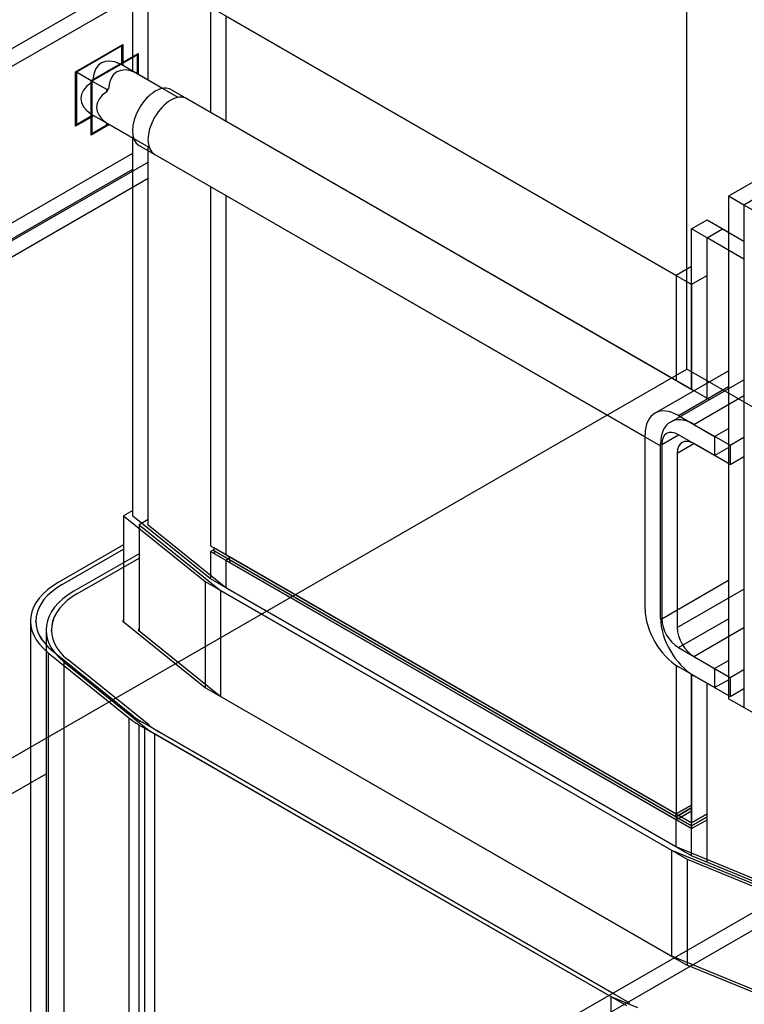
# Model space of a CAD drawing. Units: inches. Extents: x -91 to 362, y -100 to 197.
# Drawn here: x 277 to 281, y 144 to 149 of the extents above; entities that cross this region are included whole.
import ezdxf

# ---------------------------------------------------------------- set-up
doc = ezdxf.new("R2010")
doc.units = ezdxf.units.IN
doc.header["$MEASUREMENT"] = 0
doc.dimstyles.get("Standard").update_dxf_attribs({"dimtxt": 0.18, "dimasz": 0.18, "dimexe": 0.18, "dimexo": 0.0625, "dimgap": 0.09, "dimtad": 0, "dimtih": 1, "dimtoh": 1, "dimzin": 4, "dimdsep": 46, "dimtxsty": 'Standard', "dimcen": 0.09, "dimadec": 0, "dimazin": 1, "dimtfac": 1, "dimtofl": 0, "dimtmove": 0, "dimatfit": 3, "dimfxl": 1, "dimtolj": 1, "dimtzin": 0, "dimarcsym": 0})

msp = doc.modelspace()

# ---------------------------------------------------------------- linework, layer by layer
at = {"color": 7}
for p, q in [((281.0642, 147.3139), (281.0642, 153.0264)), ((277.9103, 149.0099), (277.9103, 149.9452)), ((277.9103, 149.0099), (277.9103, 149.9452)), ((277.9987, 148.959), (277.9987, 149.8943)), ((277.118, 149.0798), (277.9103, 149.5361)), ((277.118, 149.0798), (277.9103, 149.5361)), ((277.2064, 149.0289), (277.9987, 149.4852)), ((281.0039, 147.8474), (278.3522, 149.3744)), ((278.3522, 149.3744), (278.3522, 148.7768)), ((281.0039, 147.8474), (278.3522, 149.3744)), ((278.3522, 149.3744), (278.3522, 148.7768)), ((281.0923, 147.7965), (278.4406, 149.3235)), ((278.4406, 149.3235), (278.4406, 148.7259)), ((277.5846, 149.0076), (277.8533, 149.1624)), ((277.5846, 149.0076), (277.8533, 149.1624)), ((277.8533, 149.1624), (277.8533, 149.0427)), ((277.8533, 149.1624), (277.8533, 149.0427)), ((277.8484, 149.1546), (277.5889, 149.0052)), ((277.8484, 149.1546), (277.5889, 149.0052)), ((277.673, 148.9567), (277.9417, 149.1115)), ((277.8441, 149.1571), (277.8484, 149.1546)), ((277.8441, 149.1571), (277.8484, 149.1546)), ((277.8484, 149.0567), (277.8484, 149.1546)), ((277.8484, 149.0567), (277.8484, 149.1546)), ((277.9325, 149.1062), (277.9368, 149.1037)), ((277.9417, 149.1115), (277.9417, 148.9918)), ((277.9368, 149.1037), (277.6772, 148.9543)), ((277.8384, 149.051), (277.8484, 149.0567)), ((277.8384, 149.051), (277.8484, 149.0567)), ((277.8484, 149.0567), (277.8484, 149.0456)), ((277.8484, 149.0567), (277.8484, 149.0456)), ((277.9368, 149.0058), (277.9368, 149.1037)), ((277.5846, 149.0076), (277.5889, 149.0052)), ((277.5846, 148.697), (277.5846, 149.0076)), ((277.5846, 149.0076), (277.5889, 149.0052)), ((277.5846, 148.697), (277.5846, 149.0076)), ((277.6737, 148.9561), (277.5889, 149.0052)), ((277.5889, 149.0052), (277.5889, 148.7052)), ((277.6737, 148.9561), (277.5889, 149.0052)), ((277.5889, 149.0052), (277.5889, 148.7052)), ((278.0803, 148.912), (277.8434, 149.0485)), ((278.0803, 148.912), (277.8434, 149.0485)), ((277.9268, 149.0001), (277.9368, 149.0058)), ((278.1687, 148.8611), (277.9318, 148.9976)), ((277.9368, 149.0058), (277.9368, 148.9947)), ((277.673, 148.9567), (277.6772, 148.9543)), ((277.673, 148.6461), (277.673, 148.9567)), ((277.6737, 148.9561), (277.6837, 148.9619)), ((277.6737, 148.9561), (277.6837, 148.9619)), ((277.6737, 148.9446), (277.6737, 148.9561)), ((277.6737, 148.9446), (277.6737, 148.9561)), ((277.7621, 148.9052), (277.6772, 148.9543)), ((277.6772, 148.9543), (277.6772, 148.6543)), ((277.7621, 148.9052), (277.7721, 148.911)), ((277.7621, 148.8937), (277.7621, 148.9052)), ((278.1298, 148.9049), (281.1053, 147.1914)), ((278.1298, 148.9049), (281.1053, 147.1914)), ((282.3629, 148.9101), (281.3022, 148.2993)), ((282.3629, 148.9101), (281.3022, 148.2993)), ((278.2182, 148.854), (281.1936, 147.1405)), ((282.4513, 148.8592), (281.3906, 148.2484)), ((277.6885, 148.7568), (277.5846, 148.697)), ((277.6885, 148.7568), (277.5846, 148.697)), ((277.5889, 148.7052), (277.6835, 148.7597)), ((277.5889, 148.7052), (277.6835, 148.7597)), ((277.6737, 148.7542), (277.5889, 148.7052)), ((277.6737, 148.7542), (277.5889, 148.7052)), ((277.6737, 148.7542), (277.6737, 148.7657)), ((277.6737, 148.7542), (277.6737, 148.7657)), ((277.6834, 148.7598), (277.6737, 148.7542)), ((277.6834, 148.7598), (277.6737, 148.7542)), ((277.9157, 148.626), (277.6787, 148.7625)), ((277.9157, 148.626), (277.6787, 148.7625)), ((277.7621, 148.7033), (277.7621, 148.7148)), ((277.5846, 148.7076), (277.5889, 148.7052)), ((277.5846, 148.7076), (277.5889, 148.7052)), ((277.7769, 148.7059), (277.673, 148.6461)), ((277.6772, 148.6543), (277.7719, 148.7088)), ((277.7621, 148.7033), (277.6772, 148.6543)), ((277.7718, 148.7089), (277.7621, 148.7033)), ((278.004, 148.5751), (277.7671, 148.7116)), ((277.673, 148.6567), (277.6772, 148.6543)), ((277.9103, 146.4768), (277.9103, 148.6291)), ((277.9103, 146.4768), (277.9103, 148.6291)), ((277.9466, 148.5868), (280.8275, 146.9279)), ((277.9466, 148.5868), (280.8275, 146.9279)), ((277.9987, 146.4259), (277.9987, 148.5782)), ((277.118, 148.0873), (277.9103, 148.5436)), ((277.118, 148.0873), (277.9103, 148.5436)), ((277.2064, 148.0364), (277.9987, 148.4927)), ((278.035, 148.5359), (280.9159, 146.877)), ((277.0622, 147.9642), (277.9103, 148.4526)), ((277.0622, 147.9642), (277.9103, 148.4526)), ((277.1506, 147.9133), (277.9987, 148.4017)), ((278.3522, 148.3533), (278.3522, 146.3086)), ((278.3522, 148.3533), (278.3522, 146.3086)), ((278.4406, 148.3024), (278.4406, 146.2577)), ((281.3942, 148.2464), (281.3022, 148.2993)), ((281.3022, 148.2993), (281.3022, 145.4379)), ((281.3942, 148.2464), (281.3022, 148.2993)), ((281.3022, 148.2993), (281.3022, 145.4379)), ((281.4825, 148.1955), (281.3906, 148.2484)), ((281.3906, 148.2484), (281.3906, 145.387)), ((281.0923, 148.1129), (281.1806, 148.1638)), ((281.0923, 148.1129), (281.1806, 148.1638)), ((281.1806, 148.1638), (281.3022, 148.0937)), ((281.1806, 148.1638), (281.3022, 148.0937)), ((281.3022, 147.9919), (281.0923, 148.1129)), ((281.0923, 147.1989), (281.0923, 148.1129)), ((281.3022, 147.9919), (281.0923, 148.1129)), ((281.0923, 147.1989), (281.0923, 148.1129)), ((281.1806, 148.062), (281.269, 148.1129)), ((281.269, 148.1129), (281.3906, 148.0428)), ((281.3906, 147.941), (281.1806, 148.062)), ((281.1806, 147.148), (281.1806, 148.062)), ((281.0923, 147.8983), (281.0039, 147.8474)), ((281.0923, 147.8983), (281.0039, 147.8474)), ((281.0039, 147.8474), (281.0039, 147.2498)), ((281.0039, 147.8474), (281.0039, 147.2498)), ((281.1806, 147.8474), (281.0923, 147.7965)), ((281.0923, 147.7965), (281.0923, 147.1989)), ((275.7043, 144.2274), (281.0642, 147.3139)), ((283.5073, 145.9071), (281.0642, 147.3139)), ((280.8832, 147.0636), (281.3022, 147.3048)), ((280.8832, 147.0636), (281.3022, 147.3048)), ((280.9716, 147.0127), (281.3906, 147.2539)), ((281.017, 147.0504), (281.3022, 147.2147)), ((281.017, 147.0504), (281.3022, 147.2147)), ((281.1054, 146.9995), (281.3906, 147.1638)), ((281.017, 147.0504), (281.2235, 146.9315)), ((281.017, 147.0504), (281.2235, 146.9315)), ((281.1054, 146.9995), (281.3119, 146.8806)), ((281.2235, 146.9315), (281.3022, 146.9769)), ((281.2235, 146.9315), (281.3022, 146.9769)), ((280.8275, 145.9479), (280.8275, 146.9404)), ((280.8275, 145.9479), (280.8275, 146.9404)), ((280.9222, 146.8859), (281.0174, 146.9407)), ((280.9222, 146.8859), (281.0174, 146.9407)), ((281.2235, 146.822), (281.017, 146.9409)), ((281.2235, 146.822), (281.017, 146.9409)), ((281.2235, 146.9315), (281.2235, 146.822)), ((281.2235, 146.9315), (281.2235, 146.822)), ((281.3119, 146.8806), (281.3906, 146.926)), ((280.9159, 145.897), (280.9159, 146.8895)), ((280.9222, 146.8859), (280.9222, 145.8934)), ((280.9222, 146.8859), (280.9222, 145.8934)), ((281.0106, 146.835), (281.1057, 146.8898)), ((281.3119, 146.7711), (281.1054, 146.89)), ((281.2235, 146.822), (281.3022, 146.8673)), ((281.2235, 146.822), (281.3022, 146.8673)), ((281.3119, 146.8806), (281.3119, 146.7711)), ((281.0106, 146.835), (281.0106, 145.8425)), ((281.3119, 146.7711), (281.3906, 146.8164)), ((277.9103, 146.5094), (277.858, 146.4793)), ((277.9103, 146.5094), (277.858, 146.4793)), ((277.858, 146.4793), (278.3216, 146.1056)), ((277.858, 146.4793), (277.858, 145.8734)), ((277.858, 146.4793), (278.3216, 146.1056)), ((277.858, 146.4793), (277.858, 145.8734)), ((278.3522, 146.1205), (277.9103, 146.4768)), ((278.3522, 146.1205), (277.9103, 146.4768)), ((277.9987, 146.4585), (277.9464, 146.4284)), ((277.9464, 146.4284), (278.41, 146.0547)), ((277.9464, 146.4284), (277.9464, 145.8225)), ((278.4406, 146.0696), (277.9987, 146.4259)), ((277.858, 146.3142), (277.4862, 146.1001)), ((277.858, 146.3142), (277.4862, 146.1001)), ((278.3522, 146.3086), (281.0039, 144.7816)), ((278.3522, 146.3086), (281.0039, 144.7816)), ((277.5077, 146.0877), (277.858, 146.2895)), ((277.5077, 146.0877), (277.858, 146.2895)), ((277.5078, 146.0877), (277.858, 146.2894)), ((277.5078, 146.0877), (277.858, 146.2894)), ((277.9464, 146.2633), (277.5746, 146.0492)), ((278.3734, 146.2881), (278.3522, 146.2759)), ((278.3734, 146.2881), (278.3522, 146.2759)), ((281.0039, 144.7489), (278.3522, 146.2759)), ((278.3522, 146.2759), (278.3522, 146.1205)), ((281.0039, 144.7489), (278.3522, 146.2759)), ((278.3522, 146.2759), (278.3522, 146.1205)), ((281.0039, 144.7816), (278.3734, 146.2964)), ((278.3734, 146.28), (278.3734, 146.2964)), ((281.0039, 144.7816), (278.3734, 146.2964)), ((278.3734, 146.28), (278.3734, 146.2964)), ((278.3734, 146.28), (281.0039, 144.7652)), ((281.0039, 144.7652), (278.3734, 146.28)), ((278.3734, 146.28), (278.3734, 146.2637)), ((278.3734, 146.28), (281.0039, 144.7652)), ((281.0039, 144.7652), (278.3734, 146.28)), ((278.3734, 146.28), (278.3734, 146.2637)), ((278.3734, 146.2637), (281.0039, 144.7489)), ((278.3734, 146.2637), (281.0039, 144.7489)), ((278.4406, 146.2577), (281.0923, 144.7307)), ((277.5961, 146.0368), (277.9464, 146.2386)), ((277.5962, 146.0368), (277.9464, 146.2385)), ((278.4618, 146.2372), (278.4406, 146.225)), ((281.0923, 144.698), (278.4406, 146.225)), ((278.4406, 146.225), (278.4406, 146.0696)), ((281.0923, 144.7307), (278.4618, 146.2455)), ((278.4618, 146.2291), (278.4618, 146.2455)), ((278.4618, 146.2291), (281.0923, 144.7143)), ((281.0923, 144.7143), (278.4618, 146.2291)), ((278.4618, 146.2291), (278.4618, 146.2128)), ((278.4618, 146.2128), (281.0923, 144.698)), ((277.5077, 146.0877), (277.5077, 146.0876)), ((277.5077, 146.0877), (277.5077, 146.0876)), ((278.3216, 146.1056), (280.9779, 144.5759)), ((278.3216, 146.1056), (278.3216, 145.5009)), ((278.3216, 146.1056), (280.9779, 144.5759)), ((278.3216, 146.1056), (278.3216, 145.5009)), ((281.0039, 144.5936), (278.3522, 146.1205)), ((281.0039, 144.5936), (278.3522, 146.1205)), ((280.9222, 145.8934), (281.3022, 146.1122)), ((280.9222, 145.8934), (281.3022, 146.1122)), ((277.5961, 146.0368), (277.5961, 146.0367)), ((278.41, 146.0547), (281.0663, 144.525)), ((278.41, 146.0547), (278.41, 145.45)), ((281.0923, 144.5427), (278.4406, 146.0696)), ((281.0106, 145.8425), (281.3906, 146.0613)), ((277.3279, 145.8801), (277.3279, 140.7295)), ((277.3585, 145.8728), (277.3585, 145.8801)), ((277.3585, 145.8728), (277.3585, 145.8801)), ((278.3153, 145.5047), (277.856, 145.875)), ((278.3153, 145.5047), (277.856, 145.875)), ((277.8576, 145.8862), (277.858, 145.8865)), ((277.8576, 145.8862), (277.858, 145.8865)), ((277.8576, 145.8737), (277.8576, 145.8862)), ((277.8576, 145.8737), (277.8576, 145.8862)), ((281.017, 145.7293), (281.3022, 145.8935)), ((281.017, 145.7293), (281.3022, 145.8935)), ((277.4163, 145.8292), (277.4163, 140.6786)), ((277.4469, 145.8219), (277.4469, 145.8292)), ((278.4037, 145.4538), (277.9444, 145.8241)), ((277.946, 145.8353), (277.9464, 145.8356)), ((277.946, 145.8228), (277.946, 145.8353)), ((281.1054, 145.6784), (281.3906, 145.8426)), ((277.4286, 145.6992), (277.8879, 145.3289)), ((277.4286, 145.6992), (277.4286, 140.5487)), ((277.4286, 145.6992), (277.8879, 145.3289)), ((277.9126, 145.3391), (277.4533, 145.7094)), ((277.9126, 145.3391), (277.4533, 145.7094)), ((277.9128, 145.3391), (277.4534, 145.7094)), ((277.4534, 145.7093), (277.4534, 145.7094)), ((277.9128, 145.3391), (277.4534, 145.7094)), ((277.4534, 145.7093), (277.4534, 145.7094)), ((281.017, 145.7293), (281.2235, 145.6104)), ((281.017, 145.7293), (281.2235, 145.6104)), ((277.517, 145.6483), (277.517, 140.4978)), ((277.517, 145.6483), (277.9763, 145.278)), ((278.001, 145.2882), (277.5417, 145.6585)), ((278.0011, 145.2882), (277.5418, 145.6585)), ((277.5418, 145.6584), (277.5418, 145.6585)), ((281.1054, 145.6784), (281.3119, 145.5595)), ((281.2235, 145.6104), (281.3022, 145.6557)), ((281.2235, 145.6104), (281.3022, 145.6557)), ((281.0039, 145.6278), (281.0039, 144.7816)), ((281.0039, 145.6278), (281.0039, 144.7816)), ((281.2235, 145.5008), (281.017, 145.6197)), ((281.2235, 145.5008), (281.017, 145.6197)), ((281.0923, 145.5769), (281.0923, 144.7307)), ((281.0923, 144.5572), (281.0923, 145.5764)), ((281.0923, 144.5572), (281.0923, 145.5764)), ((281.2235, 145.6104), (281.2235, 145.5008)), ((281.2235, 145.6104), (281.2235, 145.5008)), ((281.3119, 145.5595), (281.3906, 145.6048)), ((281.3119, 145.4499), (281.1054, 145.5688)), ((281.1806, 144.5063), (281.1806, 145.5255)), ((281.2235, 145.5008), (281.3022, 145.5462)), ((281.2235, 145.5008), (281.3022, 145.5462)), ((281.3119, 145.5595), (281.3119, 145.4499)), ((280.9732, 143.974), (278.3169, 145.5036)), ((280.9732, 143.974), (278.3169, 145.5036)), ((281.3119, 145.4499), (281.3906, 145.4953)), ((275.7043, 140.9179), (283.5073, 145.4113)), ((281.0616, 143.9231), (278.4053, 145.4527)), ((281.3942, 145.385), (281.3022, 145.4379)), ((281.3942, 145.385), (281.3022, 145.4379)), ((283.5957, 145.3604), (275.7043, 140.8161)), ((281.4825, 145.3341), (281.3906, 145.387)), ((277.8879, 145.3289), (277.8879, 140.1784)), ((277.9128, 145.339), (277.9128, 145.3391)), ((277.9128, 145.339), (277.9128, 145.3391)), ((280.6523, 143.7558), (277.967, 145.3021)), ((280.6523, 143.7558), (277.967, 145.3021)), ((280.653, 143.7555), (277.9671, 145.3022)), ((277.9671, 145.302), (277.9671, 145.3022)), ((280.653, 143.7555), (277.9671, 145.3022)), ((277.9671, 145.302), (277.9671, 145.3022)), ((277.9455, 145.2897), (280.6326, 143.7424)), ((277.9455, 145.2897), (277.9455, 140.1392)), ((277.9455, 145.2897), (280.6326, 143.7424)), ((277.9763, 145.278), (277.9763, 140.1275)), ((278.0011, 145.2881), (278.0011, 145.2882)), ((278.0339, 145.2388), (278.0339, 140.0883)), ((278.0339, 145.2388), (280.7209, 143.6915)), ((280.7406, 143.7049), (278.0554, 145.2512)), ((280.7414, 143.7046), (278.0555, 145.2513)), ((278.0555, 145.2511), (278.0555, 145.2513)), ((275.8811, 144.1256), (277.4163, 145.0096)), ((275.8811, 144.1256), (277.3279, 144.9587)), ((275.8811, 144.1256), (277.3279, 144.9587)), ((281.0039, 144.7816), (281.0923, 144.8325)), ((281.0923, 144.8325), (281.0039, 144.7816)), ((281.0039, 144.7816), (281.0923, 144.8325)), ((281.0923, 144.8325), (281.0039, 144.7816)), ((281.0039, 144.7652), (281.0923, 144.8161)), ((281.0923, 144.8161), (281.0039, 144.7652)), ((281.0039, 144.7652), (281.0923, 144.8161)), ((281.0923, 144.8161), (281.0039, 144.7652)), ((281.0039, 144.7489), (281.0923, 144.7998)), ((281.0039, 144.7489), (281.0923, 144.7998)), ((281.0039, 144.7489), (281.0923, 144.7998)), ((281.0039, 144.7489), (281.0923, 144.7998)), ((281.0039, 144.7652), (281.0039, 144.7816)), ((281.0039, 144.7652), (281.0039, 144.7816)), ((281.0039, 144.7652), (281.0039, 144.7489)), ((281.0039, 144.7652), (281.0039, 144.7489)), ((281.0039, 144.5936), (281.0039, 144.7489)), ((281.0039, 144.5936), (281.0039, 144.7489)), ((281.0923, 144.7307), (281.1806, 144.7816)), ((281.1806, 144.7816), (281.0923, 144.7307)), ((281.0923, 144.7143), (281.1806, 144.7652)), ((281.1806, 144.7652), (281.0923, 144.7143)), ((281.0923, 144.698), (281.1806, 144.7489)), ((281.0923, 144.698), (281.1806, 144.7489)), ((281.0923, 144.7143), (281.0923, 144.7307)), ((281.0923, 144.7143), (281.0923, 144.698)), ((281.0923, 144.5427), (281.0923, 144.698)), ((280.9779, 144.5759), (281.6269, 144.309)), ((280.9779, 144.5759), (280.9779, 143.972)), ((280.9779, 144.5759), (281.6269, 144.309)), ((280.9779, 144.5759), (280.9779, 143.972)), ((281.6226, 144.3391), (281.0039, 144.5936)), ((281.6226, 144.3391), (281.0039, 144.5936)), ((281.0663, 144.525), (281.7153, 144.2581)), ((281.0663, 144.525), (281.0663, 143.9211)), ((281.711, 144.2882), (281.0923, 144.5427)), ((281.6173, 143.709), (280.9732, 143.974)), ((281.6173, 143.709), (280.9732, 143.974)), ((281.7057, 143.6581), (281.0616, 143.9231)), ((280.6326, 143.7424), (280.7837, 143.6802)), ((280.6326, 143.7424), (280.7837, 143.6802)), ((280.6326, 143.7424), (280.6326, 138.5918)), ((280.653, 143.7555), (280.6523, 143.7558)), ((280.653, 143.7555), (280.6523, 143.7558)), ((280.7414, 143.7046), (280.7406, 143.7049))]:
    msp.add_line(p, q, dxfattribs=at)
for centre, major_axis, ratio, start_param, end_param in [((277.8484, 148.8552), (-0.1168, 0.202), 0.576978, 5.557196, 7.00724), ((277.8484, 148.8552), (-0.1168, 0.202), 0.576978, 5.557196, 7.00724), ((277.761, 148.9055), (0.0823, 0.143), 0.578093, 0, 0.058442), ((277.761, 148.9055), (0.0823, 0.143), 0.578093, 0, 0.058442), ((277.9368, 148.8043), (-0.1168, 0.202), 0.576978, 5.557196, 7.00724), ((277.8494, 148.8546), (0.0823, 0.143), 0.578093, 0, 0.058442), ((277.8484, 148.8552), (0.2333, 0), 0.578093, 2.416571, 3.866615), ((277.8484, 148.8552), (0.2333, 0), 0.578093, 2.416571, 3.866615), ((277.761, 148.9055), (0.0823, 0.143), 0.578093, 1.508486, 1.629239), ((277.761, 148.9055), (0.0823, 0.143), 0.578093, 1.508486, 1.629239), ((277.9368, 148.8043), (0.2333, 0), 0.578093, 2.416571, 3.866615), ((277.8494, 148.8546), (0.0823, 0.143), 0.578093, 1.508486, 1.629239), ((278.0382, 148.7458), (-0.0916, -0.159), 0.578093, 3.141593, 6.283185), ((278.0382, 148.7458), (-0.0916, -0.159), 0.578093, 3.141593, 6.283185), ((278.1266, 148.6949), (-0.0916, -0.159), 0.578093, 3.141593, 6.283185), ((277.761, 148.9055), (-0.0823, -0.143), 0.578093, 6.220875, 6.283185), ((277.761, 148.9055), (-0.0823, -0.143), 0.578093, 6.220875, 6.283185), ((277.8494, 148.8546), (-0.0823, -0.143), 0.578093, 6.220875, 6.283185), ((281.017, 146.8313), (-0.1337, 0.2322), 0.578093, 5.499721, 7.070517), ((281.017, 146.8313), (-0.1337, 0.2322), 0.578093, 5.499721, 7.070517), ((281.1054, 146.7804), (-0.1337, 0.2322), 0.578093, 5.499721, 7.070517), ((281.017, 146.8313), (-0.0669, 0.1161), 0.578093, 5.499721, 7.070517), ((281.017, 146.8313), (-0.0669, 0.1161), 0.578093, 5.499721, 7.070517), ((281.1054, 146.7804), (-0.0669, 0.1161), 0.578093, 5.499721, 7.070517), ((277.8683, 145.8801), (-0.5404, 0), 0.575862, 5.497787, 6.903435), ((277.8683, 145.8801), (-0.5404, 0), 0.575862, 5.497787, 6.903435), ((277.8683, 145.8801), (-0.51, 0), 0.575862, 5.497787, 6.903435), ((277.8683, 145.8801), (-0.51, 0), 0.575862, 5.497787, 6.903435), ((277.8683, 145.8801), (-0.5098, 0), 0.575862, 5.497787, 6.903435), ((277.8683, 145.8801), (-0.5098, 0), 0.575862, 5.497787, 6.903435), ((277.9567, 145.8292), (-0.5404, 0), 0.575862, 5.497787, 6.903435), ((277.9567, 145.8292), (-0.51, 0), 0.575862, 5.497787, 6.903435), ((277.9567, 145.8292), (-0.5098, 0), 0.575862, 5.497787, 6.903435), ((281.017, 145.8388), (-0.1337, 0.2322), 0.578093, 0.787332, 2.358128), ((281.017, 145.8388), (-0.1337, 0.2322), 0.578093, 0.787332, 2.358128), ((277.8683, 145.8801), (-0.0151, 0), 0.575862, 5.497787, 6.903435), ((277.8683, 145.8801), (-0.0151, 0), 0.575862, 5.497787, 6.903435), ((281.1054, 145.7879), (-0.1337, 0.2322), 0.578093, 0.787332, 2.358128), ((281.017, 145.8388), (0.0669, -0.1161), 0.578093, 3.928925, 5.499721), ((281.017, 145.8388), (0.0669, -0.1161), 0.578093, 3.928925, 5.499721), ((277.9567, 145.8292), (-0.0151, 0), 0.575862, 5.497787, 6.903435), ((281.1054, 145.7879), (0.0669, -0.1161), 0.578093, 3.928925, 5.499721), ((278.3276, 145.5098), (-0.0151, 0), 0.575862, 0.620249, 0.785398), ((278.3276, 145.5098), (-0.0151, 0), 0.575862, 0.620249, 0.785398), ((278.416, 145.4589), (-0.0151, 0), 0.575862, 0.620249, 0.785398), ((278.3276, 145.5098), (0.5404, 0), 0.575862, 3.761842, 3.926991), ((278.3276, 145.5098), (0.5404, 0), 0.575862, 3.761842, 3.926991), ((278.3276, 145.5098), (-0.51, 0), 0.575862, 0.620249, 0.785398), ((278.3276, 145.5098), (-0.51, 0), 0.575862, 0.620249, 0.785398), ((278.3276, 145.5098), (-0.5098, 0), 0.575862, 0.620249, 0.785398), ((278.3276, 145.5098), (-0.5098, 0), 0.575862, 0.620249, 0.785398), ((278.416, 145.4589), (0.5404, 0), 0.575862, 3.761842, 3.926991), ((278.416, 145.4589), (-0.51, 0), 0.575862, 0.620249, 0.785398), ((278.416, 145.4589), (-0.5098, 0), 0.575862, 0.620249, 0.785398)]:
    msp.add_ellipse(centre, major_axis=major_axis, ratio=ratio, start_param=start_param, end_param=end_param, dxfattribs=at)

# ---------------------------------------------------------------- leaders
msp.add_leader([(299.0572, 145.2668), (273.9274, 123.3309), (265.9916, 123.3309)], dimstyle='Standard', override={"dimscale": 15, "dimgap": 0.09, "dimtad": 0}, dxfattribs=at)

doc.saveas('drawing.dxf')
